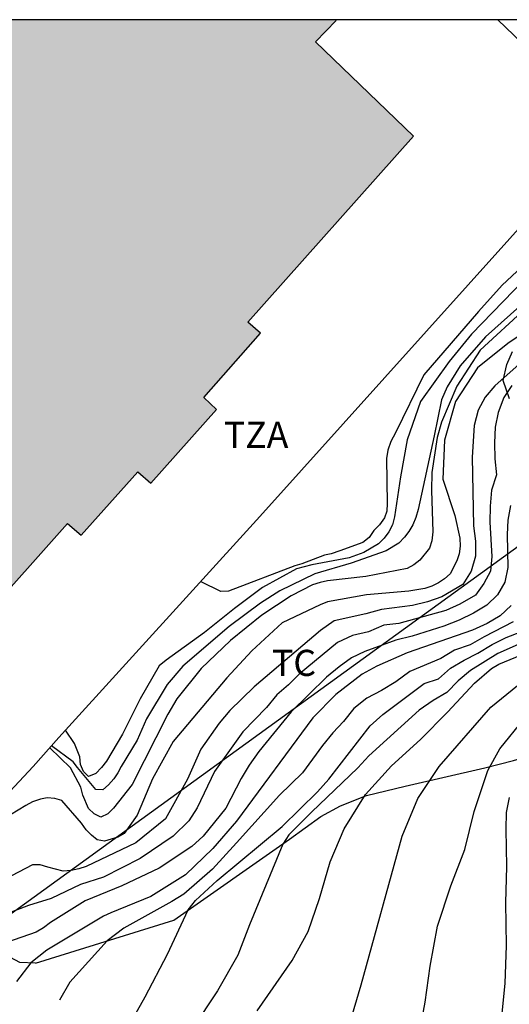
# Model space of a CAD drawing. Units: metres. Extents: x 580294 to 580646, y 4795289 to 4795541.
# Drawn here: x 580546 to 580560, y 4795512 to 4795540 of the extents above; entities that cross this region are included whole.
import ezdxf

# ---------------------------------------------------------------- set-up
doc = ezdxf.new("R2010")
doc.units = ezdxf.units.M
for name, color, linetype in [('010106', 9, 'Continuous'), ('020104', 34, 'Continuous'), ('060108', 9, 'Continuous'), ('070104', 3, 'Continuous'), ('070105', 6, 'Continuous'), ('080311', 9, 'Continuous'), ('100301', 7, 'Continuous'), ('220104', 9, 'LINEA_ELECTRICA'), ('990501', 21, 'Continuous')]:
    doc.layers.add(name, color=color, linetype=linetype)
doc.layers.add('020105', color=24, linetype='Continuous', lineweight=30)
doc.layers.add('080111', color=7, linetype='Continuous', lineweight=30)
doc.styles.add('ARIAL', font='ARIAL.TTF', dxfattribs={"height": 1})
doc.styles.get("Standard").update_dxf_attribs({"font": 'txt.shx'})
doc.linetypes.add('LINEA_ELECTRICA', pattern='A,7.5,-0.3,["E",Standard,S=0.25,R=0,X=-0.1,Y=-0.1],-0.3', length=8.1)

msp = doc.modelspace()

# ---------------------------------------------------------------- hatches: boundary and pattern name
at = {"layer": '990501'}
msp.add_hatch(color=256, dxfattribs=at).paths.add_polyline_path([(580554.893, 4795540.226), (580554.916, 4795540.204), (580554.322, 4795539.592), (580557.139, 4795536.884), (580552.387, 4795531.544), (580552.747, 4795531.228), (580551.123, 4795529.379), (580551.486, 4795529.036), (580549.596, 4795526.927), (580549.222, 4795527.248), (580547.595, 4795525.432), (580547.208, 4795525.765), (580542.355, 4795520.316), (580539.491, 4795523.007), (580534.273, 4795527.719), (580533.403, 4795528.495), (580539.18, 4795534.987), (580542.733, 4795538.916), (580543.92, 4795540.226), (580554.938, 4795540.226)])

# ---------------------------------------------------------------- linework, layer by layer
at = {"layer": '010106', "flags": 128}
msp.add_lwpolyline([(580294.236, 4795290.238), (580644.226, 4795290.231), (580644.232, 4795540.224), (580294.242, 4795540.231)], close=True, dxfattribs=at)
at = {"layer": '020104', "flags": 128}
for points, elevation in [([(580560.531, 4795533.398), (580559.687, 4795532.604), (580558.999, 4795531.852), (580557.433, 4795530.037), (580556.625, 4795528.369), (580556.483, 4795528.115), (580556.404, 4795527.869), (580556.361, 4795527.628), (580556.385, 4795526.334), (580556.368, 4795526.12), (580556.302, 4795525.928), (580556.162, 4795525.726), (580556.002, 4795525.565), (580555.862, 4795525.363), (580555.682, 4795525.221), (580555.02, 4795524.977), (580554.779, 4795524.896), (580554.579, 4795524.854), (580553.937, 4795524.61), (580553.736, 4795524.549), (580551.831, 4795523.817), (580551.61, 4795523.815), (580551.048, 4795524.09)], 8), ([(580560.822, 4795532.574), (580559.205, 4795531.121), (580558.478, 4795530.292), (580558.101, 4795529.693), (580557.938, 4795529.313), (580557.733, 4795528.277), (580557.275, 4795526.164), (580557.205, 4795525.937), (580557.116, 4795525.722), (580557.006, 4795525.53), (580556.877, 4795525.368), (580556.713, 4795525.203), (580556.353, 4795524.982), (580555.346, 4795524.625), (580554.308, 4795524.317), (580553.302, 4795523.835), (580552.751, 4795523.48), (580551.844, 4795522.806), (580550.52, 4795521.667), (580550.067, 4795521.138), (580549.47, 4795520.158), (580549.205, 4795519.541), (580548.749, 4795518.79), (580548.656, 4795518.606), (580548.541, 4795518.432), (580548.386, 4795518.257), (580548.221, 4795518.114), (580548.016, 4795518.126), (580547.496, 4795518.753), (580547.374, 4795518.921), (580546.743, 4795519.377)], 9), ([(580560.319, 4795532.763), (580558.8, 4795531.203), (580558.162, 4795530.415), (580557.342, 4795529.269), (580556.959, 4795528.165), (580556.763, 4795527.107), (580556.595, 4795525.955), (580556.538, 4795525.723), (580556.432, 4795525.522), (580556.294, 4795525.342), (580556.134, 4795525.181), (580555.716, 4795524.929), (580555.293, 4795524.776), (580554.224, 4795524.574), (580553.778, 4795524.465), (580552.799, 4795523.925), (580552.003, 4795523.319), (580551.137, 4795522.632), (580550.034, 4795521.837), (580549.839, 4795521.68), (580549.295, 4795520.728), (580548.782, 4795519.712), (580548.322, 4795518.943), (580548.184, 4795518.755), (580548.024, 4795518.585), (580547.806, 4795518.499), (580547.663, 4795518.645), (580547.577, 4795518.846), (580547.558, 4795519.06), (580547.409, 4795519.443), (580547.151, 4795519.833)], 8.5), ([(580560.361, 4795531.946), (580559.055, 4795530.74), (580558.382, 4795529.71), (580557.941, 4795528.673), (580557.818, 4795528.236), (580557.663, 4795527.227), (580557.652, 4795526.714), (580557.697, 4795525.527), (580557.663, 4795525.268), (580557.597, 4795525.054), (580557.318, 4795524.713), (580557.144, 4795524.574), (580556.953, 4795524.475), (580555.767, 4795524.238), (580554.666, 4795524.116), (580554.457, 4795524.071), (580554.243, 4795524.003), (580553.624, 4795523.688), (580552.784, 4795523.13), (580551.882, 4795522.408), (580551.042, 4795521.596), (580550.346, 4795520.732), (580550.085, 4795520.289), (580549.06, 4795518.268), (580548.527, 4795517.592), (580548.363, 4795517.426), (580548.163, 4795517.336), (580547.975, 4795517.424), (580547.809, 4795517.579), (580547.647, 4795517.967), (580547.592, 4795518.189), (580547.295, 4795518.75), (580546.699, 4795519.327)], 9.5), ([(580560.171, 4795530.343), (580559.47, 4795529.717), (580559.192, 4795529.393), (580558.99, 4795529.02), (580558.879, 4795528.583), (580558.819, 4795527.666), (580558.863, 4795525.699), (580558.92, 4795525.26), (580558.913, 4795524.826), (580558.793, 4795524.399), (580558.553, 4795524.011), (580557.953, 4795523.661), (580557.537, 4795523.513), (580557.113, 4795523.411), (580556.217, 4795523.299), (580555.773, 4795523.173), (580554.864, 4795522.97), (580554.47, 4795522.689), (580552.566, 4795521.072), (580551.868, 4795520.394), (580551.564, 4795520.035), (580551.035, 4795519.28), (580550.65, 4795518.421), (580550.017, 4795517.283), (580549.17, 4795516.594), (580547.746, 4795515.914), (580547.533, 4795515.847), (580547.315, 4795515.802), (580547.083, 4795515.785), (580546.64, 4795515.893), (580546.424, 4795515.967), (580546.2, 4795515.965), (580545.402, 4795515.538)], 10.5), ([(580559.96, 4795529.725), (580559.735, 4795529.381), (580559.565, 4795528.956), (580559.486, 4795528.529), (580559.462, 4795528.078), (580559.473, 4795527.621), (580559.517, 4795527.165), (580559.379, 4795526.724), (580559.338, 4795526.266), (580559.332, 4795525.803), (580559.384, 4795524.819), (580559.351, 4795524.392), (580559.156, 4795524.041), (580558.921, 4795523.706), (580558.465, 4795523.446), (580558.063, 4795523.265), (580556.714, 4795522.89), (580556.282, 4795522.849), (580555.85, 4795522.651), (580555.391, 4795522.544), (580554.952, 4795522.347), (580553.859, 4795521.441), (580553.554, 4795521.134), (580553.218, 4795520.846), (580552.914, 4795520.484), (580552.244, 4795519.783), (580551.43, 4795518.641), (580550.932, 4795517.595), (580550.692, 4795517.228), (580550.242, 4795516.782), (580549.291, 4795516.14), (580548.237, 4795515.613), (580547.575, 4795515.399), (580546.738, 4795514.996), (580546.09, 4795514.793), (580544.925, 4795514.355)], 11), ([(580559.925, 4795526.278), (580559.85, 4795525.857), (580559.825, 4795525.447), (580559.847, 4795524.496), (580559.762, 4795524.083), (580559.549, 4795523.712), (580559.246, 4795523.416), (580558.863, 4795523.192), (580558.444, 4795522.991), (580558.008, 4795522.818), (580557.104, 4795522.533), (580556.634, 4795522.418), (580555.742, 4795522.088), (580555.355, 4795521.903), (580555, 4795521.645), (580554.641, 4795521.354), (580553.623, 4795520.36), (580552.702, 4795519.22), (580552.422, 4795518.821), (580552.188, 4795518.439), (580551.747, 4795517.587), (580551.101, 4795516.789), (580550.777, 4795516.485), (580549.838, 4795515.871), (580548.767, 4795515.36), (580547.718, 4795514.927), (580546.719, 4795514.308), (580546.516, 4795514.15), (580546.311, 4795514.031), (580545.222, 4795513.657)], 11.5), ([(580559.944, 4795523.406), (580559.629, 4795523.112), (580559.248, 4795522.891), (580558.83, 4795522.698), (580556.958, 4795522.049), (580556.084, 4795521.668), (580555.669, 4795521.439), (580554.908, 4795520.856), (580554.249, 4795520.185), (580552.06, 4795517.214), (580551.379, 4795516.433), (580550.591, 4795515.678), (580549.602, 4795515.051), (580548.45, 4795514.588), (580548.244, 4795514.491), (580546.613, 4795513.512), (580546.156, 4795513.147), (580545.745, 4795512.612)], 12), ([(580548.465, 4795510.445), (580549.44, 4795512.168), (580550.074, 4795513.397), (580550.674, 4795514.668), (580550.878, 4795514.934), (580551.499, 4795515.517), (580553.371, 4795517.063), (580554.382, 4795518.062), (580554.705, 4795518.424), (580555.896, 4795519.953), (580556.253, 4795520.279), (580557.443, 4795521.166), (580557.857, 4795521.303), (580558.199, 4795521.609), (580558.596, 4795521.842), (580558.987, 4795522.04), (580559.392, 4795522.289), (580559.802, 4795522.486), (580560.215, 4795522.653)], 13), ([(580560.403, 4795522.404), (580559.56, 4795522.035), (580558.775, 4795521.547), (580558.419, 4795521.249), (580558.091, 4795520.908), (580557.7, 4795520.678), (580557.302, 4795520.401), (580555.854, 4795519.095), (580555.539, 4795518.75), (580554.209, 4795517.473), (580553.563, 4795516.823), (580553.384, 4795516.56), (580552.429, 4795514.24), (580552.1, 4795513.371), (580551.512, 4795512.348), (580550.795, 4795511.264)], 13.5), ([(580552.646, 4795511.77), (580553.651, 4795513.217), (580554.116, 4795514.045), (580554.443, 4795514.999), (580554.743, 4795516.052), (580555.148, 4795516.996), (580555.763, 4795517.983), (580556.511, 4795518.806), (580557.336, 4795519.565), (580558.113, 4795520.346), (580558.889, 4795521.184), (580559.379, 4795521.605), (580559.59, 4795521.727), (580560.773, 4795522.211)], 14), ([(580555.308, 4795511.418), (580555.633, 4795512.517), (580556.817, 4795516.783), (580557.262, 4795517.866), (580557.871, 4795518.784), (580559.358, 4795520.494), (580560.426, 4795521.364)], 14.5), ([(580559.665, 4795511.513), (580559.765, 4795512.554), (580559.811, 4795513.649), (580559.793, 4795514.876), (580559.817, 4795515.919), (580559.799, 4795516.985), (580559.805, 4795517.468), (580559.89, 4795517.893)], 15.5)]:
    msp.add_lwpolyline(points, dxfattribs=dict(at, elevation=elevation))
at = {"layer": '020105', "flags": 128}
for points, elevation in [([(580560.812, 4795531.582), (580559.848, 4795530.93), (580558.978, 4795530.233), (580558.346, 4795529.266), (580558.026, 4795528.156), (580557.978, 4795527.042), (580558.328, 4795525.997), (580558.47, 4795525.347), (580558.476, 4795525.11), (580558.449, 4795524.889), (580558.382, 4795524.694), (580558.186, 4795524.317), (580558.026, 4795524.18), (580557.851, 4795524.061), (580557.662, 4795523.961), (580557.467, 4795523.898), (580557.001, 4795523.825), (580555.791, 4795523.712), (580554.673, 4795523.511), (580554.455, 4795523.428), (580553.369, 4795522.911), (580552.502, 4795522.104), (580551.776, 4795521.332), (580550.238, 4795519.501), (580549.647, 4795518.435), (580549.202, 4795517.392), (580548.829, 4795516.864), (580548.654, 4795516.759), (580548.267, 4795516.638), (580548.061, 4795516.685), (580547.893, 4795516.815), (580547.745, 4795516.972), (580547.609, 4795517.155), (580547.046, 4795517.812), (580546.839, 4795517.864), (580546.627, 4795517.886), (580546.429, 4795517.851), (580546.206, 4795517.768), (580546.006, 4795517.671), (580545.575, 4795517.401)], 10), ([(580560.002, 4795522.936), (580559.162, 4795522.511), (580558.762, 4795522.279), (580558.315, 4795522.124), (580557.918, 4795521.892), (580557.029, 4795521.517), (580556.632, 4795521.221), (580556.221, 4795520.965), (580555.801, 4795520.747), (580555.424, 4795520.449), (580555.125, 4795520.075), (580554.827, 4795519.751), (580554.53, 4795519.392), (580553.955, 4795518.604), (580553.287, 4795517.962), (580552.058, 4795516.59), (580551.368, 4795515.843), (580550.548, 4795515.121), (580550.206, 4795514.909), (580548.825, 4795514.143), (580548.347, 4795513.783), (580547.278, 4795512.596), (580546.98, 4795512.076)], 12.5), ([(580557.286, 4795510.994), (580557.473, 4795512.018), (580557.618, 4795513.053), (580557.831, 4795514.199), (580558.21, 4795515.363), (580558.607, 4795516.4), (580558.881, 4795517.495), (580559.274, 4795518.668), (580559.616, 4795519.289), (580560.313, 4795520.157)], 15)]:
    msp.add_lwpolyline(points, dxfattribs=dict(at, elevation=elevation))
at = {"layer": '060108'}
msp.add_polyline3d([(580546.29, 4795513.142, 12.115), (580550.258, 4795514.377, 12.862), (580553.579, 4795516.696, 13.62)], dxfattribs=at)
at = {"layer": '070104'}
for points in [[(580559.898, 4795529.341, 11.073), (580559.71, 4795529.87, 10.679), (580559.813, 4795530.328, 10.417), (580559.977, 4795530.699, 10.25)], [(580553.579, 4795516.696, 13.62), (580554.474, 4795517.354, 13.75), (580555.047, 4795517.653, 13.818), (580555.786, 4795517.953, 14.002), (580556.895, 4795518.223, 14.354), (580559.183, 4795518.746, 15.091), (580560.009, 4795518.96, 15.452), (580560.97, 4795519.249, 15.83), (580561.604, 4795519.554, 16.077), (580562.109, 4795519.847, 16.235), (580562.779, 4795520.387, 16.427), (580562.834, 4795520.445, 16.443)], [(580546.29, 4795513.142, 12.115), (580545.836, 4795513.158, 11.887), (580545.57, 4795513.299, 11.752), (580545.106, 4795513.426, 11.576), (580544.557, 4795513.411, 11.437), (580544.083, 4795513.286, 11.334), (580543.59, 4795513.104, 11.242), (580542.949, 4795512.842, 11.182), (580542.5, 4795512.605, 11.101), (580542.168, 4795512.363, 11.003), (580541.931, 4795512.215, 10.945)]]:
    msp.add_polyline3d(points, dxfattribs=at)
at = {"layer": '070105'}
for points in [[(580562.558, 4795537.357, 9.267), (580559.562, 4795540.226, 9.267)], [(580545.286, 4795517.78, 9.64), (580546.221, 4795518.786, 9.667), (580546.957, 4795519.619, 8.585), (580552.731, 4795525.97, 8.506), (580562.292, 4795536.611, 8.489)]]:
    msp.add_polyline3d(points, dxfattribs=at)
at = {"layer": '080111'}
msp.add_polyline3d([(580542.355, 4795520.316, 16.626), (580547.208, 4795525.765, 16.076), (580547.595, 4795525.432, 16.201), (580549.222, 4795527.248, 13.63), (580549.596, 4795526.927, 14.084), (580551.486, 4795529.036, 14.389), (580551.123, 4795529.379, 16.39), (580552.747, 4795531.228, 16.485), (580552.387, 4795531.544, 16.403), (580557.139, 4795536.884, 16.258), (580554.322, 4795539.592, 15.572), (580554.916, 4795540.204, 15.547), (580554.893, 4795540.226, 15.503)], dxfattribs=at)
at = {"layer": '220104'}
msp.add_polyline3d([(580541.655, 4795511.723, 10.928), (580573.744, 4795534.969, 12.637), (580576.857, 4795540.225, 12.969)], dxfattribs=at)

# ---------------------------------------------------------------- texts
at = {"layer": '080311', "style": 'ARIAL'}
msp.add_text('TZA', height=0.75, rotation=359.9988, dxfattribs=at).set_placement((580551.694, 4795527.936))
at = {"layer": '100301', "style": 'ARIAL'}
msp.add_text('TC', height=0.75, rotation=359.9988, dxfattribs=at).set_placement((580553.075, 4795521.387))

doc.saveas('drawing.dxf')
